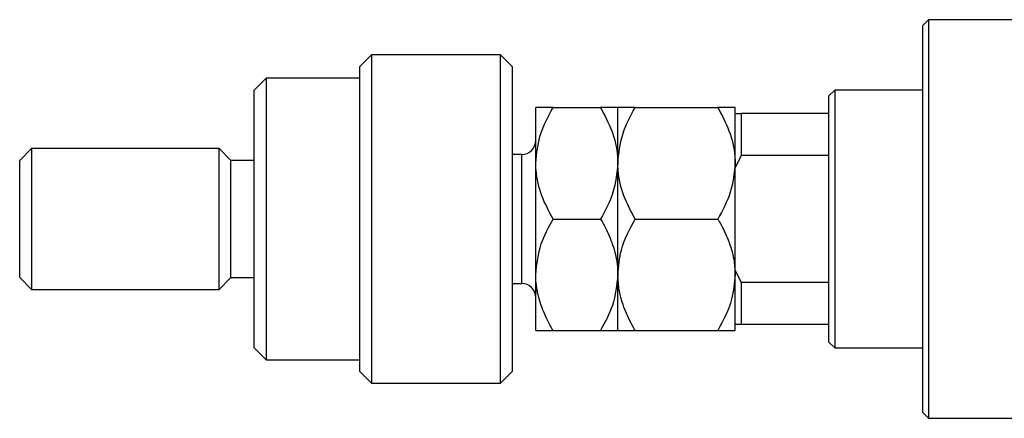
# Model space of a CAD drawing. Units: millimetres. Extents: x -1297 to 637, y -519 to 415.
# Drawn here: x -1297 to -1129, y 277 to 345 of the extents above; entities that cross this region are included whole.
import ezdxf

# ---------------------------------------------------------------- set-up
doc = ezdxf.new("R2010")
doc.units = ezdxf.units.MM

msp = doc.modelspace()

# ---------------------------------------------------------------- linework, layer by layer
at = {"color": 7, "linetype": 'Continuous', "lineweight": 25}
for p, q in [((-1142.06, 345.38), (-1143.06, 344.38)), ((-1143.06, 311.38), (-1143.06, 344.38)), ((-1125.06, 345.38), (-1142.06, 345.38)), ((-1142.06, 345.38), (-1142.06, 311.38)), ((-1237.06, 339.38), (-1239.06, 337.38)), ((-1215.06, 339.38), (-1237.06, 339.38)), ((-1237.06, 339.38), (-1237.06, 283.38)), ((-1213.06, 337.38), (-1215.06, 339.38)), ((-1215.06, 283.38), (-1215.06, 339.38)), ((-1239.06, 285.38), (-1239.06, 337.38)), ((-1213.06, 337.38), (-1213.06, 285.38)), ((-1255.06, 335.38), (-1257.06, 333.38)), ((-1239.06, 335.38), (-1255.06, 335.38)), ((-1255.06, 335.38), (-1255.06, 311.38)), ((-1257.06, 311.38), (-1257.06, 333.38)), ((-1158.06, 333.38), (-1159.06, 332.38)), ((-1143.06, 333.38), (-1158.06, 333.38)), ((-1158.06, 333.38), (-1158.06, 289.38)), ((-1159.06, 329.38), (-1159.06, 332.38)), ((-1209.06, 320.88), (-1209.06, 330.38)), ((-1206.12, 330.38), (-1198, 330.38)), ((-1195.06, 320.88), (-1195.06, 330.38)), ((-1192.12, 330.38), (-1178, 330.38)), ((-1175.06, 329.48), (-1175.06, 330.38)), ((-1175.06, 329.38), (-1174.06, 329.38)), ((-1175.06, 320.1), (-1175.06, 329.38)), ((-1174.06, 329.38), (-1174.06, 322.2)), ((-1159.06, 329.38), (-1174.06, 329.38)), ((-1159.06, 322.2), (-1159.06, 329.38)), ((-1295.06, 323.38), (-1297.06, 321.38)), ((-1263.06, 323.38), (-1295.06, 323.38)), ((-1295.06, 323.38), (-1295.06, 311.38)), ((-1261.06, 321.38), (-1263.06, 323.38)), ((-1263.06, 311.38), (-1263.06, 323.38)), ((-1211.46, 322.38), (-1213.06, 322.38)), ((-1297.06, 311.38), (-1297.06, 321.38)), ((-1257.06, 321.38), (-1261.06, 321.38)), ((-1261.06, 311.38), (-1261.06, 321.38)), ((-1209.06, 301.88), (-1209.06, 320.88)), ((-1195.06, 301.88), (-1195.06, 320.88)), ((-1174.06, 322.2), (-1175.06, 320.1)), ((-1159.06, 322.2), (-1174.06, 322.2)), ((-1159.06, 300.56), (-1159.06, 322.2)), ((-1175.06, 317.46), (-1175.06, 320.1)), ((-1175.06, 305.3), (-1175.06, 317.46)), ((-1297.06, 301.38), (-1297.06, 311.38)), ((-1295.06, 311.38), (-1295.06, 299.38)), ((-1263.06, 299.38), (-1263.06, 311.38)), ((-1261.06, 301.38), (-1261.06, 311.38)), ((-1257.06, 289.38), (-1257.06, 311.38)), ((-1255.06, 311.38), (-1255.06, 287.38)), ((-1206.12, 311.38), (-1198, 311.38)), ((-1192.12, 311.38), (-1178, 311.38)), ((-1143.06, 278.38), (-1143.06, 311.38)), ((-1142.06, 311.38), (-1142.06, 277.38)), ((-1175.06, 302.66), (-1175.06, 305.3)), ((-1175.06, 293.38), (-1175.06, 302.66)), ((-1175.06, 302.66), (-1174.06, 300.56)), ((-1297.06, 301.38), (-1295.06, 299.38)), ((-1263.06, 299.38), (-1261.06, 301.38)), ((-1261.06, 301.38), (-1257.06, 301.38)), ((-1209.06, 292.38), (-1209.06, 301.88)), ((-1195.06, 292.38), (-1195.06, 301.88)), ((-1174.06, 300.56), (-1174.06, 293.38)), ((-1159.06, 300.56), (-1174.06, 300.56)), ((-1159.06, 293.38), (-1159.06, 300.56)), ((-1295.06, 299.38), (-1263.06, 299.38)), ((-1213.06, 300.38), (-1211.46, 300.38)), ((-1206.12, 292.38), (-1198, 292.38)), ((-1192.12, 292.38), (-1178, 292.38)), ((-1175.06, 292.38), (-1175.06, 293.38)), ((-1174.06, 293.38), (-1175.06, 293.38)), ((-1159.06, 293.38), (-1174.06, 293.38)), ((-1159.06, 290.38), (-1159.06, 293.38)), ((-1257.06, 289.38), (-1255.06, 287.38)), ((-1159.06, 290.38), (-1158.06, 289.38)), ((-1158.06, 289.38), (-1143.06, 289.38)), ((-1255.06, 287.38), (-1239.06, 287.38)), ((-1239.06, 285.38), (-1237.06, 283.38)), ((-1215.06, 283.38), (-1213.06, 285.38)), ((-1237.06, 283.38), (-1215.06, 283.38)), ((-1143.06, 278.38), (-1142.06, 277.38)), ((-1142.06, 277.38), (-1125.06, 277.38))]:
    msp.add_line(p, q, dxfattribs=at)
at = {"color": 8, "linetype": 'Continuous', "lineweight": 25}
for p, q in [((-1211.46, 305.88), (-1211.46, 322.38)), ((-1211.46, 300.38), (-1211.46, 305.88))]:
    msp.add_line(p, q, dxfattribs=at)
at = {"color": 7, "linetype": 'Continuous', "lineweight": 25}
for centre, start, end in [((-1211.46, 324.78), 270, 0), ((-1211.46, 297.98), 0, 90)]:
    msp.add_arc(centre, 2.4, start, end, dxfattribs=at)
for points, knots in [([(-1209.06, 320.88), (-1208.89, 322.55), (-1208.56, 325.87), (-1206.93, 328.89), (-1206.12, 330.38)], [0, 0, 0, 0, 0.504, 1, 1, 1, 1]), ([(-1206.12, 330.38), (-1206.81, 330.38), (-1208.21, 330.38), (-1209, 330.38), (-1209.05, 330.38), (-1209.06, 330.38)], [0, 0, 0, 0, 0.432385, 0.879554, 1, 1, 1, 1]), ([(-1198, 330.38), (-1197.32, 329.08), (-1195.92, 326.43), (-1195.12, 323.15), (-1195.07, 321.28), (-1195.06, 320.88)], [0, 0, 0, 0, 0.432385, 0.879554, 1, 1, 1, 1]), ([(-1195.06, 330.38), (-1195.23, 330.38), (-1195.57, 330.38), (-1197.2, 330.38), (-1198, 330.38)], [0, 0, 0, 0, 0.504, 1, 1, 1, 1]), ([(-1195.06, 320.88), (-1194.89, 322.55), (-1194.56, 325.87), (-1192.93, 328.89), (-1192.12, 330.38)], [0, 0, 0, 0, 0.504, 1, 1, 1, 1]), ([(-1192.12, 330.38), (-1192.81, 330.38), (-1194.21, 330.38), (-1195, 330.38), (-1195.05, 330.38), (-1195.06, 330.38)], [0, 0, 0, 0, 0.432385, 0.879554, 1, 1, 1, 1]), ([(-1178, 330.38), (-1177.32, 329.08), (-1175.92, 326.43), (-1175.12, 323.15), (-1175.07, 321.28), (-1175.06, 320.88)], [0, 0, 0, 0, 0.432385, 0.879554, 1, 1, 1, 1]), ([(-1175.06, 330.38), (-1175.23, 330.38), (-1175.57, 330.38), (-1177.2, 330.38), (-1178, 330.38)], [0, 0, 0, 0, 0.504, 1, 1, 1, 1]), ([(-1206.12, 311.38), (-1206.81, 312.68), (-1208.21, 315.33), (-1209, 318.61), (-1209.05, 320.48), (-1209.06, 320.88)], [0, 0, 0, 0, 0.432385, 0.879554, 1, 1, 1, 1]), ([(-1195.06, 320.88), (-1195.23, 319.21), (-1195.57, 315.89), (-1197.2, 312.88), (-1198, 311.38)], [0, 0, 0, 0, 0.504, 1, 1, 1, 1]), ([(-1192.12, 311.38), (-1192.81, 312.68), (-1194.21, 315.33), (-1195, 318.61), (-1195.05, 320.48), (-1195.06, 320.88)], [0, 0, 0, 0, 0.432385, 0.879554, 1, 1, 1, 1]), ([(-1175.06, 320.88), (-1175.23, 319.21), (-1175.57, 315.89), (-1177.2, 312.88), (-1178, 311.38)], [0, 0, 0, 0, 0.504, 1, 1, 1, 1]), ([(-1209.06, 301.88), (-1208.87, 303.66), (-1208.51, 306.97), (-1206.88, 309.98), (-1206.12, 311.38)], [0, 0, 0, 0, 0.536106, 1, 1, 1, 1]), ([(-1198, 311.38), (-1197.68, 310.81), (-1196.82, 309.25), (-1195.72, 306.56), (-1195.12, 303.92), (-1195.08, 302.34), (-1195.06, 301.88)], [0, 0, 0, 0, 0.191946, 0.522342, 0.860593, 1, 1, 1, 1]), ([(-1195.06, 301.88), (-1194.94, 303.29), (-1194.66, 306.61), (-1193.05, 309.64), (-1192.12, 311.38)], [0, 0, 0, 0, 0.425506, 1, 1, 1, 1]), ([(-1178, 311.38), (-1177.91, 311.22), (-1177.25, 310.06), (-1176.17, 307.81), (-1175.22, 304.77), (-1175.11, 302.76), (-1175.06, 301.88)], [0, 0, 0, 0, 0.054792, 0.391636, 0.73496, 1, 1, 1, 1]), ([(-1206.12, 292.38), (-1206.44, 292.95), (-1207.3, 294.51), (-1208.41, 297.2), (-1209, 299.84), (-1209.05, 301.42), (-1209.06, 301.88)], [0, 0, 0, 0, 0.191946, 0.522342, 0.860593, 1, 1, 1, 1]), ([(-1195.06, 301.88), (-1195.25, 300.1), (-1195.61, 296.79), (-1197.24, 293.78), (-1198, 292.38)], [0, 0, 0, 0, 0.536106, 1, 1, 1, 1]), ([(-1192.12, 292.38), (-1192.22, 292.54), (-1192.88, 293.7), (-1193.96, 295.95), (-1194.9, 298.99), (-1195.01, 301), (-1195.06, 301.88)], [0, 0, 0, 0, 0.054792, 0.391636, 0.73496, 1, 1, 1, 1]), ([(-1175.06, 301.88), (-1175.18, 300.47), (-1175.47, 297.15), (-1177.08, 294.12), (-1178, 292.38)], [0, 0, 0, 0, 0.425506, 1, 1, 1, 1]), ([(-1209.06, 292.38), (-1208.89, 292.38), (-1208.56, 292.38), (-1206.93, 292.38), (-1206.12, 292.38)], [0, 0, 0, 0, 0.504, 1, 1, 1, 1]), ([(-1198, 292.38), (-1197.32, 292.38), (-1195.92, 292.38), (-1195.12, 292.38), (-1195.07, 292.38), (-1195.06, 292.38)], [0, 0, 0, 0, 0.432385, 0.879554, 1, 1, 1, 1]), ([(-1195.06, 292.38), (-1194.89, 292.38), (-1194.56, 292.38), (-1192.93, 292.38), (-1192.12, 292.38)], [0, 0, 0, 0, 0.504, 1, 1, 1, 1]), ([(-1178, 292.38), (-1177.32, 292.38), (-1175.92, 292.38), (-1175.12, 292.38), (-1175.07, 292.38), (-1175.06, 292.38)], [0, 0, 0, 0, 0.432385, 0.879554, 1, 1, 1, 1])]:
    msp.add_open_spline(points, degree=3, knots=knots, dxfattribs=at)

doc.saveas('drawing.dxf')
